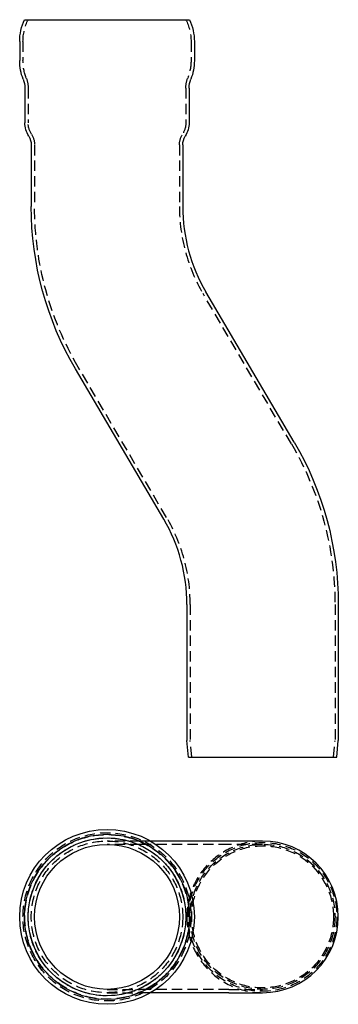
# Model space of a CAD drawing. Extents: x -117 to 36, y -42 to 432.
import ezdxf

# ---------------------------------------------------------------- set-up
doc = ezdxf.new("R2010")
doc.units = 0
doc.header["$LTSCALE"] = 20
doc.linetypes.add('VERDECKT', pattern=[0.375, 0.25, -0.125])
doc.layers.get('0').update_dxf_attribs({"linetype": 'CONTINUOUS'})
doc.layers.add('ROHR', color=9, linetype='CONTINUOUS')

# ---------------------------------------------------------------- blocks, each defined once
blk = doc.blocks.new('A$C31546A3C')
at = {"color": 1, "linetype": 'VERDECKT'}
for p, q in [((-58.78, 36.5), (-75, 36.5)), ((-58.78, 34.9), (-75, 34.9)), ((-54.02, 36.5), (-58.78, 36.5)), ((-16.22, 34.9), (-58.78, 34.9)), ((0, 34.9), (-16.22, 34.9)), ((-75, -34.9), (-58.78, -34.9)), ((-75, -36.5), (-58.78, -36.5)), ((-16.22, -34.9), (-58.78, -34.9)), ((-54.02, -36.5), (-58.78, -36.5)), ((-16.22, -34.9), (0, -34.9))]:
    blk.add_line(p, q, dxfattribs=at)
at = {"color": 3, "linetype": 'CONTINUOUS'}
for p, q in [((-16.22, 36.5), (-54.02, 36.5)), ((0, 36.5), (-16.22, 36.5)), ((-16.22, -36.5), (-54.02, -36.5)), ((-16.22, -36.5), (0, -36.5))]:
    blk.add_line(p, q, dxfattribs=at)
for radius in [42.1, 39.77, 37.99, 34.9]:
    blk.add_circle((-75, 0), radius, dxfattribs=at)
at = {"color": 1, "linetype": 'VERDECKT'}
for centre, radius in [((-75, 0), 40.5), ((-75, 0), 39.6), ((-75, 0), 38), ((-75, 0), 36.5), ((0, 0), 35.8), ((0, 0), 34.9), ((0, 0), 34.19)]:
    blk.add_circle(centre, radius, dxfattribs=at)
for start, end in [(90, 180), (180, 270)]:
    blk.add_arc((0, 0), 36.5, start, end, dxfattribs=at)
at = {"color": 3, "linetype": 'CONTINUOUS'}
blk.add_arc((0, 0), 36.5, 270, 90, dxfattribs=at)
blk = doc.blocks.new('A$C272B0359')
at = {"color": 3, "linetype": 'CONTINUOUS', "extrusion": (0, 1, -2e-16)}
for p, q in [((-114.77, 355), (-35.23, 355)), ((-117.1, 344.45), (-117.1, 335.3)), ((-32.9, 344.45), (-32.9, 335.3)), ((-114.6, 322), (-114.6, 305.39)), ((-35.4, 322), (-35.4, 305.39)), ((-111.5, 294.69), (-111.5, 265)), ((-38.5, 294.69), (-38.5, 265)), ((15.24, 151.58), (-27.32, 223.93)), ((-47.68, 114.57), (-90.24, 186.92)), ((-36.5, 73.5), (-36.5, 8)), ((36.5, 73.5), (36.5, 8)), ((-35.8, 0), (-36.5, 8)), ((35.8, 0), (36.5, 8)), ((-35.8, 0), (35.8, 0))]:
    blk.add_line(p, q, dxfattribs=at)
at = {"color": 1, "linetype": 'VERDECKT', "extrusion": (0, 1, -2e-16)}
for p, q in [((-115.5, 344.45), (-115.5, 335.3)), ((-34.5, 344.45), (-34.5, 335.3)), ((-113, 322), (-113, 305.39)), ((-37, 322), (-37, 305.39)), ((-109.9, 294.69), (-109.9, 265)), ((-40.1, 294.69), (-40.1, 265)), ((13.86, 150.76), (-28.7, 223.12)), ((-46.3, 115.38), (-88.86, 187.74)), ((-34.9, 73.5), (-34.9, 8.07)), ((34.9, 73.5), (34.9, 8.07)), ((-34.19, 0), (-34.9, 8.07)), ((34.19, 0), (34.9, 8.07))]:
    blk.add_line(p, q, dxfattribs=at)
at = {"color": 3, "linetype": 'CONTINUOUS', "extrusion": (0, -2e-16, -1)}
for centre, radius, start, end in [((92.1, 344.45), 25, 0, 24.9582), ((57.9, 344.45), 25, 155.0418, 180), ((92.1, 335.37), 25, 338.8168, 359.8435), ((57.9, 335.37), 25, 180.1565, 201.1832), ((126.6, 322), 12, 158.8168, 180), ((23.4, 322), 12, 0, 21.1832), ((102.6, 305.39), 12, 327.6719, 360), ((47.4, 305.39), 12, 180, 212.3281), ((119.5, 294.69), 8, 147.6719, 180), ((30.5, 294.69), 8, 0, 32.3281), ((-42.5, 265), 154, 329.5371, 360), ((117.5, 73.5), 154, 149.5371, 180)]:
    blk.add_arc(centre, radius, start, end, dxfattribs=at)
at = {"color": 1, "linetype": 'VERDECKT', "extrusion": (0, -2e-16, -1)}
for centre, radius, start, end in [((92.1, 344.45), 23.4, 360, 26.7956), ((57.9, 344.45), 23.4, 153.2044, 180), ((92.1, 335.37), 23.4, 338.8168, 359.8327), ((57.9, 335.37), 23.4, 180.1673, 201.1832), ((126.6, 322), 13.6, 158.8168, 180), ((23.4, 322), 13.6, 360, 21.1832), ((102.6, 305.39), 10.4, 327.6719, 360), ((47.4, 305.39), 10.4, 180, 212.3281), ((119.5, 294.69), 9.6, 147.6719, 180), ((30.5, 294.69), 9.6, 360, 32.3281), ((-42.5, 265), 152.4, 329.5371, 360), ((117.5, 73.5), 152.4, 149.5371, 180)]:
    blk.add_arc(centre, radius, start, end, dxfattribs=at)
at = {"color": 1, "linetype": 'VERDECKT'}
for centre, start, end in [((42.5, 265), 180, 210.4629), ((-117.5, 73.5), 0, 30.4629)]:
    blk.add_arc(centre, 82.6, start, end, dxfattribs=at)
at = {"color": 3, "linetype": 'CONTINUOUS'}
for centre, start, end in [((42.5, 265), 180, 210.4629), ((-117.5, 73.5), 0, 30.4629)]:
    blk.add_arc(centre, 81, start, end, dxfattribs=at)

msp = doc.modelspace()

# ---------------------------------------------------------------- block references
at = {"layer": 'ROHR'}
for name, p in [('A$C272B0359', (0, 76.91)), ('A$C31546A3C', (0, 0))]:
    msp.add_blockref(name, p, dxfattribs=at)

doc.saveas('drawing.dxf')
